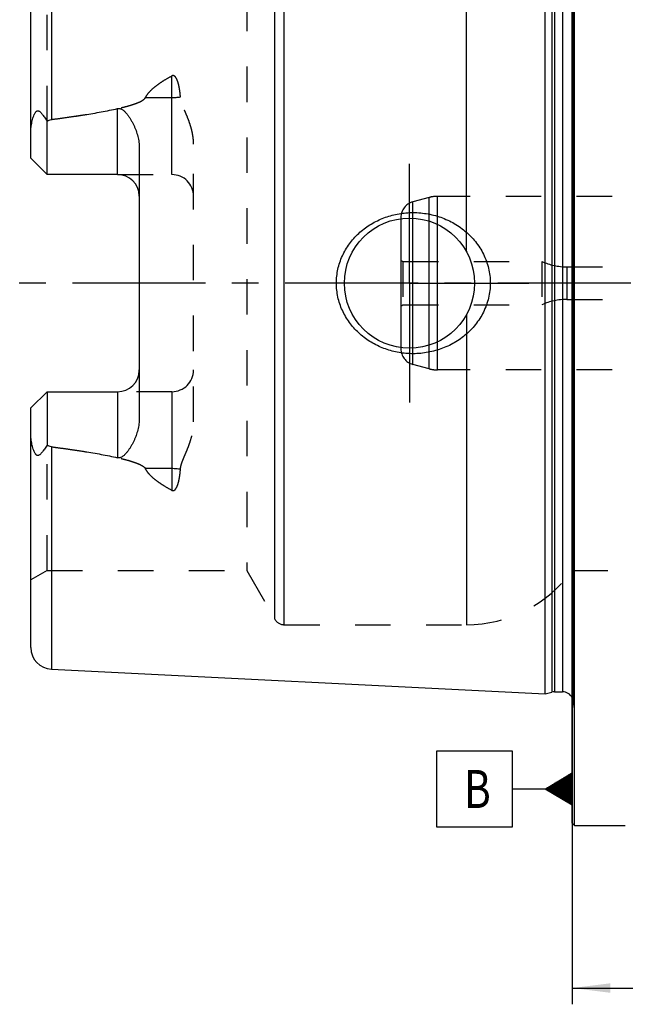
# Model space of a CAD drawing. Units: millimetres. Extents: x 0 to 594, y 0 to 420.
# Drawn here: x 199 to 255, y 154 to 244 of the extents above; entities that cross this region are included whole.
import ezdxf
from ezdxf.enums import TextEntityAlignment as Align

# ---------------------------------------------------------------- set-up
doc = ezdxf.new("R2010")
doc.units = ezdxf.units.MM
doc.header["$LTSCALE"] = 32.67
doc.linetypes.add('CENTER', pattern=[0.6, 0.375, -0.075, 0.075, -0.075])
doc.linetypes.add('HIDDEN', pattern=[0.2, 0.1, -0.1])
doc.layers.get('0').update_dxf_attribs({"linetype": 'CONTINUOUS'})
for name, color, linetype in [('30302822#AF0_AXIS', 7, 'CONTINUOUS'), ('30302822#AF0_DIM', 7, 'CONTINUOUS'), ('30302822_CL', 7, 'CONTINUOUS'), ('30302822_HL', 7, 'CONTINUOUS'), ('30384331_CL', 7, 'CONTINUOUS'), ('30384331_HL', 7, 'CONTINUOUS'), ('30522230_AXIS', 7, 'CONTINUOUS'), ('606203320-000-00-ED1_CL', 7, 'CONTINUOUS')]:
    doc.layers.add(name, color=color, linetype=linetype)
doc.styles.get("Standard").update_dxf_attribs({"font": 'TXT.SHX', "width": 0.7})
doc.dimstyles.new('DIMSTYLE_1', dxfattribs={"dimtxt": 3.5, "dimasz": 3.5, "dimexe": 0.18, "dimexo": 0.0625, "dimgap": 0.09, "dimtad": 1, "dimdec": 3, "dimdsep": 46, "dimtxsty": 'STANDARD', "dimblk": '_FILLED', "dimblk1": '_FILLED', "dimblk2": '_FILLED', "dimcen": 0.09, "dimclrt": 2, "dimadec": 0, "dimazin": 0, "dimtp": 0.15, "dimtm": 0.15, "dimtfac": 1, "dimtdec": 3, "dimtofl": 0, "dimtmove": 0, "dimatfit": 3, "dimldrblk": '_FILLED', "dimfxl": 1, "dimtolj": 1, "dimarcsym": 0})

# ---------------------------------------------------------------- blocks, each defined once
blk = doc.blocks.new('_FILLED')
at = {"color": 0, "linetype": 'BYBLOCK'}
blk.add_solid([(0, 0), (-1, 0.125), (-1, -0.125)], dxfattribs=at)
blk = doc.blocks.new('*D6')
at = {"layer": '30302822#AF0_DIM', "color": 3, "linetype": 'CONTINUOUS'}
for p, q in [((249.95, 210), (249.95, 153.5)), ((369.95, 210), (369.95, 153.5)), ((249.95, 155), (309.95, 155)), ((369.95, 155), (309.95, 155))]:
    blk.add_line(p, q, dxfattribs=at)
at = {"layer": '30302822#AF0_DIM', "color": 3, "linetype": 'CONTINUOUS', "xscale": 3.5, "yscale": 3.5, "zscale": 3.5, "rotation": 180}
blk.add_blockref('_FILLED', (249.95, 155), dxfattribs=at)
at = {"layer": '30302822#AF0_DIM', "color": 3, "linetype": 'CONTINUOUS', "xscale": 3.5, "yscale": 3.5, "zscale": 3.5}
blk.add_blockref('_FILLED', (369.95, 155), dxfattribs=at)
at = {"layer": '30302822#AF0_DIM', "color": 2, "linetype": 'CONTINUOUS', "width": 0.714286}
blk.add_text('120', height=3.5, dxfattribs=at).set_placement((309.95, 155.875), align=Align.CENTER)
blk = doc.blocks.new('GEOM_TOLERANCE_SYMBOLS_BL1', base_point=(243.7, 173.353))
at = {"layer": '606203320-000-00-ED1_CL', "color": 3, "linetype": 'CONTINUOUS'}
for p, q in [((244.45, 176.853), (237.45, 176.853)), ((237.45, 176.853), (237.45, 169.853)), ((244.45, 169.853), (244.45, 176.853)), ((247.45, 173.353), (249.95, 174.853)), ((249.95, 174.35), (249.112, 174.35)), ((249.95, 174.45), (249.279, 174.45)), ((249.95, 174.55), (249.445, 174.55)), ((249.95, 174.65), (249.612, 174.65)), ((249.95, 174.75), (249.779, 174.75)), ((249.95, 174.853), (249.95, 171.853)), ((249.95, 173.45), (247.612, 173.45)), ((249.95, 173.55), (247.779, 173.55)), ((249.95, 173.65), (247.945, 173.65)), ((249.95, 173.75), (248.112, 173.75)), ((249.95, 173.85), (248.279, 173.85)), ((249.95, 173.95), (248.445, 173.95)), ((249.95, 174.05), (248.612, 174.05)), ((249.95, 174.15), (248.779, 174.15)), ((249.95, 174.25), (248.945, 174.25)), ((247.45, 173.353), (244.45, 173.353)), ((249.95, 171.853), (247.45, 173.353)), ((249.95, 173.35), (247.455, 173.35)), ((249.95, 173.25), (247.621, 173.25)), ((249.95, 173.15), (247.788, 173.15)), ((249.95, 173.05), (247.955, 173.05)), ((249.95, 172.95), (248.121, 172.95)), ((249.95, 172.85), (248.288, 172.85)), ((249.95, 172.75), (248.455, 172.75)), ((249.95, 172.65), (248.621, 172.65)), ((249.95, 172.55), (248.788, 172.55)), ((249.95, 172.45), (248.955, 172.45)), ((249.95, 172.35), (249.121, 172.35)), ((249.95, 172.25), (249.288, 172.25)), ((249.95, 172.15), (249.455, 172.15)), ((249.95, 172.05), (249.621, 172.05)), ((249.95, 171.95), (249.788, 171.95)), ((237.45, 169.853), (244.45, 169.853))]:
    blk.add_line(p, q, dxfattribs=at)
at = {"layer": '606203320-000-00-ED1_CL', "color": 2, "linetype": 'CONTINUOUS', "width": 0.785714}
blk.add_text('B', height=3.5, dxfattribs=at).set_placement((239.975, 171.603))

msp = doc.modelspace()

# ---------------------------------------------------------------- linework, layer by layer
at = {"layer": '30302822#AF0_AXIS', "color": 3, "linetype": 'CENTER'}
for q in [(234.95, 231), (223.95, 220), (234.95, 209), (245.95, 220)]:
    msp.add_line((234.95, 220), q, dxfattribs=at)
at = {"layer": '30302822_CL', "color": 7, "linetype": 'CONTINUOUS'}
for p, q in [((249.95, 170.2), (249.95, 269.8)), ((250.15, 170), (250.15, 270)), ((247.45, 182.1177), (247.45, 257.8823)), ((200.05, 231.51), (200.05, 253.6052)), ((201.55, 230.01), (201.55, 234.9387)), ((210.05, 232.4299), (210.05, 207.5701)), ((201.55, 230.01), (200.05, 231.51)), ((208.05, 230.01), (201.55, 230.01)), ((200.05, 208.49), (201.55, 209.99)), ((201.55, 209.99), (201.55, 205.0613)), ((201.55, 209.99), (208.05, 209.99)), ((200.05, 186.3948), (200.05, 208.49)), ((201.9499, 184.3973), (247.45, 182.1177)), ((247.45, 182.1177), (248.0692, 182.2837)), ((248.3281, 182.3177), (249.05, 182.3177)), ((249.95, 170.2), (250.15, 170)), ((250.15, 170), (254.84, 170))]:
    msp.add_line(p, q, dxfattribs=at)
at = {"layer": '30302822_CL', "color": 9, "linetype": 'CONTINUOUS'}
for p, q in [((250.0403, 181.1786), (250.0403, 258.8214)), ((248.0692, 257.7163), (248.0692, 182.2837)), ((248.3281, 257.6823), (248.3281, 182.3177)), ((249.05, 257.6823), (249.05, 182.3177)), ((201.9499, 255.6027), (201.9499, 235.0916)), ((223.4107, 188.5), (223.4107, 251.5)), ((240.2032, 222.8989), (240.2032, 251.5)), ((222.5447, 189), (222.5447, 251)), ((213.05, 230.01), (213.05, 239.1066)), ((210.6106, 237.1055), (213.05, 237.1055)), ((208.05, 230.01), (208.05, 236.0962)), ((240.2032, 217.1011), (240.2032, 188.5)), ((208.05, 209.99), (208.05, 203.9038)), ((213.05, 209.99), (213.05, 200.8934)), ((201.9499, 204.9084), (201.9499, 184.3973)), ((213.05, 202.8945), (210.6106, 202.8945))]:
    msp.add_line(p, q, dxfattribs=at)
at = {"layer": '30302822_CL', "color": 7, "linetype": 'CONTINUOUS'}
msp.add_circle((234.95, 220), 6, dxfattribs=at)
for centre, radius, start, end in [((208.05, 228.01), 2, 1.435413, 90), ((208.05, 211.99), 2, 270, 358.564587), ((202.05, 186.3948), 2, 180, 267.131868), ((248.3281, 181.3177), 1, 90, 105), ((249.05, 181.3177), 1, 25.832085, 90)]:
    msp.add_arc(centre, radius, start, end, dxfattribs=at)
at = {"layer": '30302822_CL', "color": 9, "linetype": 'CONTINUOUS'}
for points, knots in [([(213.05, 237.1055), (213.1842, 237.1055), (213.4484, 237.1175), (213.7104, 237.1541), (213.8379, 237.1789)], [0, 0, 0, 0, 0.5081868, 1, 1, 1, 1]), ([(213.8379, 202.8211), (213.7104, 202.8459), (213.4484, 202.8825), (213.1842, 202.8945), (213.05, 202.8945)], [0, 0, 0, 0, 0.4918132, 1, 1, 1, 1])]:
    msp.add_open_spline(points, degree=3, knots=knots, dxfattribs=at)
at = {"layer": '30302822_CL', "color": 7, "linetype": 'CONTINUOUS'}
for points, knots in [([(201.9499, 235.0916), (202.4612, 235.1579), (203.4829, 235.2959), (205.0125, 235.5239), (206.2831, 235.7381), (207.2951, 235.932), (207.799, 236.0391), (208.05, 236.0962)], [0, 0, 0, 0, 0.2500872, 0.5001498, 0.7501512, 0.8751069, 1, 1, 1, 1]), ([(208.05, 236.0962), (208.0743, 236.1017), (208.1238, 236.1093), (208.1987, 236.1088), (208.2721, 236.0967), (208.3651, 236.0674), (208.4721, 236.0115), (208.587, 235.9272), (208.6917, 235.833), (208.8206, 235.699), (208.9676, 235.5202), (209.128, 235.2947), (209.2754, 235.0611), (209.4109, 234.8208), (209.5351, 234.5744), (209.6478, 234.3224), (209.7822, 233.9789), (209.9187, 233.5365), (210.0244, 232.9889), (210.05, 232.6165), (210.05, 232.4299)], [0, 0, 0, 0, 0.0167537, 0.033479, 0.0500838, 0.0665131, 0.098806, 0.1305868, 0.1620387, 0.1932831, 0.2554017, 0.3172797, 0.3790506, 0.4407853, 0.502528, 0.5643111, 0.6261617, 0.7501262, 0.8746633, 1, 1, 1, 1]), ([(200.05, 233.8921), (200.05, 233.9713), (200.0546, 234.1302), (200.0743, 234.3685), (200.1064, 234.6068), (200.1506, 234.8444), (200.2069, 235.0802), (200.2762, 235.3126), (200.347, 235.5015), (200.4157, 235.6457), (200.4654, 235.7304), (200.5111, 235.7917), (200.5482, 235.8319), (200.5885, 235.8647), (200.6318, 235.8874), (200.6764, 235.8981), (200.7203, 235.8971), (200.7621, 235.8867), (200.8153, 235.8635), (200.8771, 235.8218), (200.9455, 235.7612), (201.0108, 235.6932), (201.074, 235.62), (201.1357, 235.5429), (201.2173, 235.4351), (201.3171, 235.2943), (201.4345, 235.1191), (201.5115, 234.9994), (201.55, 234.9387)], [0, 0, 0, 0, 0.0676728, 0.1357562, 0.2042342, 0.2730519, 0.3421147, 0.4112636, 0.4801556, 0.5142423, 0.5476518, 0.5638625, 0.5794918, 0.5942823, 0.6080419, 0.6208543, 0.6331013, 0.6451995, 0.6574071, 0.6824804, 0.7085274, 0.7354036, 0.7629695, 0.7911205, 0.8197802, 0.8784117, 0.9385528, 1, 1, 1, 1]), ([(201.55, 234.9387), (201.6108, 234.9769), (201.7386, 235.0441), (201.8788, 235.0824), (201.9499, 235.0916)], [0, 0, 0, 0, 0.5002735, 1, 1, 1, 1]), ([(228.216, 220), (228.216, 220.2153), (228.2393, 220.6461), (228.3435, 221.2846), (228.5152, 221.9081), (228.7514, 222.51), (229.0486, 223.084), (229.4022, 223.6249), (229.8075, 224.128), (230.2597, 224.5896), (230.7534, 225.0064), (231.2837, 225.3759), (231.8454, 225.696), (232.6289, 226.0544), (233.6624, 226.3717), (234.5204, 226.4814), (234.95, 226.5)], [0, 0, 0, 0, 0.0625435, 0.1250786, 0.1875991, 0.2501021, 0.3125887, 0.3750636, 0.4375343, 0.5000092, 0.562496, 0.6250003, 0.6875242, 0.7500655, 0.8750549, 1, 1, 1, 1]), ([(234.95, 226.5), (235.1801, 226.5099), (235.6413, 226.5091), (236.3296, 226.4458), (237.0088, 226.321), (237.8936, 226.0743), (238.9507, 225.6168), (239.9037, 224.9696), (240.5783, 224.3488), (241.0354, 223.8337), (241.4367, 223.2734), (241.7763, 222.6725), (242.0479, 222.037), (242.2464, 221.374), (242.3673, 220.692), (242.3944, 220.2306), (242.3944, 220)], [0, 0, 0, 0, 0.0627013, 0.1253451, 0.1879221, 0.2504283, 0.3751141, 0.4996329, 0.5619631, 0.6243282, 0.6867524, 0.7492535, 0.8118395, 0.874506, 0.9372357, 1, 1, 1, 1]), ([(234.95, 213.5), (234.5204, 213.5186), (233.6624, 213.6283), (232.6289, 213.9456), (231.8454, 214.304), (231.2837, 214.6241), (230.7534, 214.9936), (230.2597, 215.4104), (229.8075, 215.872), (229.4022, 216.3751), (229.0486, 216.916), (228.7514, 217.49), (228.5152, 218.0919), (228.3435, 218.7154), (228.2393, 219.3539), (228.216, 219.7847), (228.216, 220)], [0, 0, 0, 0, 0.1249451, 0.2499345, 0.3124758, 0.3749997, 0.437504, 0.4999909, 0.5624657, 0.6249364, 0.6874113, 0.7498979, 0.8124009, 0.8749214, 0.9374565, 1, 1, 1, 1]), ([(242.3944, 220), (242.3944, 219.7694), (242.3673, 219.308), (242.2464, 218.626), (242.0479, 217.963), (241.7763, 217.3275), (241.4367, 216.7266), (241.0354, 216.1663), (240.5783, 215.6512), (239.9037, 215.0304), (238.9507, 214.3832), (237.8936, 213.9257), (237.0088, 213.679), (236.3296, 213.5542), (235.6413, 213.4909), (235.1801, 213.4901), (234.95, 213.5)], [0, 0, 0, 0, 0.0627643, 0.125494, 0.1881605, 0.2507465, 0.3132476, 0.3756718, 0.4380369, 0.5003671, 0.6248859, 0.7495717, 0.8120779, 0.8746549, 0.9372987, 1, 1, 1, 1]), ([(210.05, 207.5701), (210.05, 207.3835), (210.0244, 207.0111), (209.9187, 206.4635), (209.7822, 206.021), (209.6478, 205.6776), (209.5351, 205.4256), (209.4109, 205.1792), (209.2754, 204.9389), (209.128, 204.7053), (208.9676, 204.4798), (208.8206, 204.301), (208.6917, 204.1671), (208.587, 204.0728), (208.4721, 203.9885), (208.3651, 203.9326), (208.2721, 203.9033), (208.1987, 203.8912), (208.1238, 203.8907), (208.0743, 203.8983), (208.05, 203.9038)], [0, 0, 0, 0, 0.125337, 0.2498744, 0.3738389, 0.4356895, 0.4974725, 0.5592152, 0.6209497, 0.6827206, 0.7445985, 0.8067169, 0.8379613, 0.869413, 0.9011936, 0.9334861, 0.9499152, 0.9665202, 0.983246, 1, 1, 1, 1]), ([(201.55, 205.0613), (201.5115, 205.0006), (201.4345, 204.8809), (201.3171, 204.7057), (201.2173, 204.5649), (201.1357, 204.4571), (201.074, 204.38), (201.0108, 204.3068), (200.9455, 204.2388), (200.8771, 204.1782), (200.8153, 204.1365), (200.7621, 204.1133), (200.7203, 204.1029), (200.6764, 204.1019), (200.6318, 204.1126), (200.5885, 204.1353), (200.5482, 204.1681), (200.5111, 204.2083), (200.4654, 204.2696), (200.4157, 204.3543), (200.347, 204.4985), (200.2762, 204.6874), (200.2069, 204.9198), (200.1506, 205.1556), (200.1064, 205.3932), (200.0743, 205.6315), (200.0546, 205.8698), (200.05, 206.0287), (200.05, 206.1079)], [0, 0, 0, 0, 0.0614472, 0.1215881, 0.1802195, 0.2088793, 0.2370302, 0.2645961, 0.2914722, 0.3175191, 0.3425922, 0.3547997, 0.3668976, 0.3791447, 0.3919576, 0.4057174, 0.4205078, 0.4361371, 0.4523479, 0.4857576, 0.5198444, 0.5887364, 0.6578853, 0.7269482, 0.7957659, 0.8642439, 0.9323272, 1, 1, 1, 1]), ([(201.9499, 204.9084), (201.8788, 204.9176), (201.7386, 204.9559), (201.6108, 205.0231), (201.55, 205.0613)], [0, 0, 0, 0, 0.4997304, 1, 1, 1, 1]), ([(201.9499, 204.9084), (202.4612, 204.8421), (203.4829, 204.7041), (205.0125, 204.4761), (206.2831, 204.2619), (207.2951, 204.068), (207.799, 203.9609), (208.05, 203.9038)], [0, 0, 0, 0, 0.2500872, 0.5001498, 0.7501512, 0.8751069, 1, 1, 1, 1])]:
    msp.add_open_spline(points, degree=3, knots=knots, dxfattribs=at)
at = {"layer": '30302822_HL', "color": 6, "linetype": 'HIDDEN'}
for p, q in [((250.05, 258.6765), (250.05, 181.3235)), ((201.55, 234.9387), (201.55, 246.5)), ((219.9466, 246.5), (219.9466, 193.5)), ((215.05, 207.2004), (215.05, 232.7996)), ((208.05, 230.01), (213.05, 230.01)), ((213.05, 209.99), (208.05, 209.99)), ((201.55, 193.5), (201.55, 205.0613)), ((201.55, 193.5), (200.05, 192.634)), ((201.55, 193.5), (219.9466, 193.5)), ((219.9466, 193.5), (222.5447, 189)), ((249.95, 193.5), (259.25, 193.5)), ((223.4107, 188.5), (240.2032, 188.5)), ((249.95, 180.5363), (250.0403, 181.1786)), ((254.84, 170), (254.8419, 170))]:
    msp.add_line(p, q, dxfattribs=at)
for centre, radius, start, end in [((213.05, 228.01), 2, 0, 90), ((208.05, 228.01), 2, 0, 1.435413), ((208.05, 211.99), 2, 358.564587, 360), ((213.05, 211.99), 2, 270, 360), ((240.2032, 200.5), 12, 270, 324.314665), ((223.4107, 189.5), 1, 210, 270), ((249.05, 181.3177), 1, 352, 25.832085)]:
    msp.add_arc(centre, radius, start, end, dxfattribs=at)
for points, knots in [([(210.6106, 237.1055), (210.6702, 237.2194), (210.8119, 237.4381), (211.0683, 237.7347), (211.357, 238.0067), (211.6687, 238.2576), (211.9974, 238.4908), (212.4536, 238.7822), (212.8092, 238.9807), (213.05, 239.1066)], [0, 0, 0, 0, 0.12065, 0.2431476, 0.3671348, 0.4922754, 0.6183067, 0.7450331, 1, 1, 1, 1]), ([(213.8379, 237.1789), (213.8313, 237.2732), (213.8154, 237.461), (213.7824, 237.7412), (213.7458, 237.9727), (213.7099, 238.1561), (213.6791, 238.2924), (213.6438, 238.4275), (213.6031, 238.5609), (213.5556, 238.6923), (213.4989, 238.8207), (213.4412, 238.9233), (213.3851, 239), (213.3358, 239.0538), (213.277, 239.1004), (213.2178, 239.127), (213.1657, 239.135), (213.1122, 239.1325), (213.0735, 239.1189), (213.05, 239.1066)], [0, 0, 0, 0, 0.1243035, 0.2479969, 0.3711191, 0.4324936, 0.4937625, 0.5549526, 0.6161068, 0.6772983, 0.738663, 0.8004841, 0.8317842, 0.8635551, 0.8961201, 0.9299292, 0.9474254, 0.9651096, 1, 1, 1, 1]), ([(201.9499, 235.0916), (202.3225, 235.14), (203.0673, 235.2394), (204.183, 235.3991), (205.1111, 235.5429), (205.8521, 235.6664), (206.4069, 235.7639), (206.9606, 235.8673), (207.5127, 235.9777), (208.0627, 236.097), (208.6097, 236.2278), (209.0618, 236.3499), (209.4195, 236.4596), (209.6846, 236.5495), (209.945, 236.6498), (210.156, 236.746), (210.3171, 236.8353), (210.4313, 236.9105), (210.5342, 236.9967), (210.5904, 237.0669), (210.6106, 237.1055)], [0, 0, 0, 0, 0.1255359, 0.2510651, 0.3765813, 0.4393317, 0.5020736, 0.5648036, 0.6275161, 0.6902019, 0.7528448, 0.8154122, 0.8466497, 0.8778336, 0.9089296, 0.9398637, 0.9552253, 0.9704544, 0.9854508, 1, 1, 1, 1]), ([(215.05, 232.7996), (215.05, 232.9944), (215.025, 233.383), (214.9247, 233.9559), (214.774, 234.5139), (214.5849, 235.0566), (214.4055, 235.4985), (214.2573, 235.8482), (214.147, 236.1092), (214.0414, 236.3707), (213.9467, 236.6347), (213.8721, 236.9034), (213.8443, 237.087), (213.8379, 237.1789)], [0, 0, 0, 0, 0.1278098, 0.2547334, 0.38094, 0.5065233, 0.6314807, 0.6936875, 0.7556655, 0.8173564, 0.8786803, 0.9395586, 1, 1, 1, 1]), ([(213.8379, 202.8211), (213.8443, 202.913), (213.8721, 203.0966), (213.9467, 203.3653), (214.0414, 203.6293), (214.147, 203.8908), (214.2573, 204.1518), (214.4055, 204.5015), (214.5849, 204.9434), (214.774, 205.4861), (214.9247, 206.0441), (215.025, 206.617), (215.05, 207.0056), (215.05, 207.2004)], [0, 0, 0, 0, 0.0604414, 0.1213197, 0.1826436, 0.2443345, 0.3063125, 0.3685193, 0.4934767, 0.61906, 0.7452666, 0.8721902, 1, 1, 1, 1]), ([(201.9499, 204.9084), (202.3225, 204.86), (203.0673, 204.7606), (204.183, 204.6009), (205.1111, 204.4571), (205.8521, 204.3336), (206.4069, 204.2361), (206.9606, 204.1327), (207.5127, 204.0223), (208.0627, 203.903), (208.6097, 203.7722), (209.0618, 203.6501), (209.4195, 203.5404), (209.6846, 203.4505), (209.945, 203.3502), (210.156, 203.254), (210.3171, 203.1647), (210.4313, 203.0895), (210.5342, 203.0033), (210.5904, 202.9331), (210.6106, 202.8945)], [0, 0, 0, 0, 0.1255359, 0.2510651, 0.3765813, 0.4393317, 0.5020736, 0.5648036, 0.6275161, 0.6902019, 0.7528448, 0.8154122, 0.8466497, 0.8778336, 0.9089296, 0.9398637, 0.9552253, 0.9704544, 0.9854508, 1, 1, 1, 1]), ([(213.05, 200.8934), (212.8092, 201.0193), (212.4536, 201.2178), (211.9974, 201.5092), (211.6687, 201.7424), (211.357, 201.9933), (211.0683, 202.2653), (210.8119, 202.5619), (210.6702, 202.7806), (210.6106, 202.8945)], [0, 0, 0, 0, 0.2549668, 0.3816932, 0.5077244, 0.6328651, 0.7568523, 0.8793499, 1, 1, 1, 1]), ([(213.05, 200.8934), (213.0735, 200.8811), (213.1122, 200.8675), (213.1657, 200.865), (213.2178, 200.873), (213.277, 200.8996), (213.3358, 200.9462), (213.3851, 201), (213.4412, 201.0767), (213.4989, 201.1793), (213.5556, 201.3077), (213.6031, 201.439), (213.6438, 201.5725), (213.6791, 201.7076), (213.7099, 201.8439), (213.7458, 202.0273), (213.7824, 202.2588), (213.8154, 202.539), (213.8313, 202.7268), (213.8379, 202.8211)], [0, 0, 0, 0, 0.0348897, 0.0525737, 0.0700698, 0.1038785, 0.136442, 0.1682121, 0.1995123, 0.2613333, 0.3226981, 0.3838898, 0.4450443, 0.5062347, 0.567504, 0.6288788, 0.7520016, 0.8756957, 1, 1, 1, 1])]:
    msp.add_open_spline(points, degree=3, knots=knots, dxfattribs=at)
at = {"layer": '30384331_CL', "color": 9, "linetype": 'CONTINUOUS'}
for p, q in [((236.7685, 212.1022), (236.7685, 227.8978)), ((237.545, 212), (237.545, 228)), ((235.2618, 212.5059), (235.2618, 227.4941)), ((249.463, 221.5), (249.463, 218.5))]:
    msp.add_line(p, q, dxfattribs=at)
at = {"layer": '30384331_CL', "color": 7, "linetype": 'CONTINUOUS'}
msp.add_line((234.15, 225.9462), (234.15, 214.0538), dxfattribs=at)
at = {"layer": '30384331_HL', "color": 6, "linetype": 'HIDDEN'}
for p, q in [((236.7685, 227.8978), (235.2618, 227.4941)), ((260.1564, 228), (237.545, 228)), ((234.15, 226.0452), (234.15, 225.9462)), ((234.15, 222.1155), (234.35, 222)), ((234.35, 222), (234.35, 218)), ((234.35, 222), (247.15, 222)), ((247.15, 222), (247.15, 218)), ((249.463, 221.5), (260.95, 221.5)), ((234.15, 217.8845), (234.35, 218)), ((234.35, 218), (247.15, 218)), ((249.463, 218.5), (260.95, 218.5)), ((234.15, 214.0538), (234.15, 213.9548)), ((236.7685, 212.1022), (235.2618, 212.5059)), ((260.1564, 212), (237.545, 212))]:
    msp.add_line(p, q, dxfattribs=at)
for centre, radius, start, end in [((237.545, 225), 3, 90, 105), ((235.65, 226.0452), 1.5, 105, 180), ((249.463, 227.1), 5.6, 245.604248, 270), ((249.463, 212.9), 5.6, 90, 114.395752), ((235.65, 213.9548), 1.5, 180, 255), ((237.545, 215), 3, 255, 270)]:
    msp.add_arc(centre, radius, start, end, dxfattribs=at)
at = {"layer": '30522230_AXIS', "color": 3, "linetype": 'CENTER'}
msp.add_line((372.95, 220), (197.05, 220), dxfattribs=at)

# ---------------------------------------------------------------- block references
at = {"layer": '606203320-000-00-ED1_CL', "color": 3, "linetype": 'CONTINUOUS'}
msp.add_blockref('GEOM_TOLERANCE_SYMBOLS_BL1', (243.7, 173.3526), dxfattribs=at)

# ---------------------------------------------------------------- dimensions: what is measured, and where the dimension line sits
at = {"layer": '30302822#AF0_DIM', "color": 3, "linetype": 'CONTINUOUS'}
dim = msp.add_linear_dim(base=(249.95, 155), p1=(369.95, 210), p2=(249.95, 210), angle=180, dimstyle='DIMSTYLE_1', dxfattribs=at)
dim.commit()
dim.dimension.update_dxf_attribs({"geometry": '*D6', "text_midpoint": (306.2, 157.625), "dimtype": 160})

doc.saveas('drawing.dxf')
